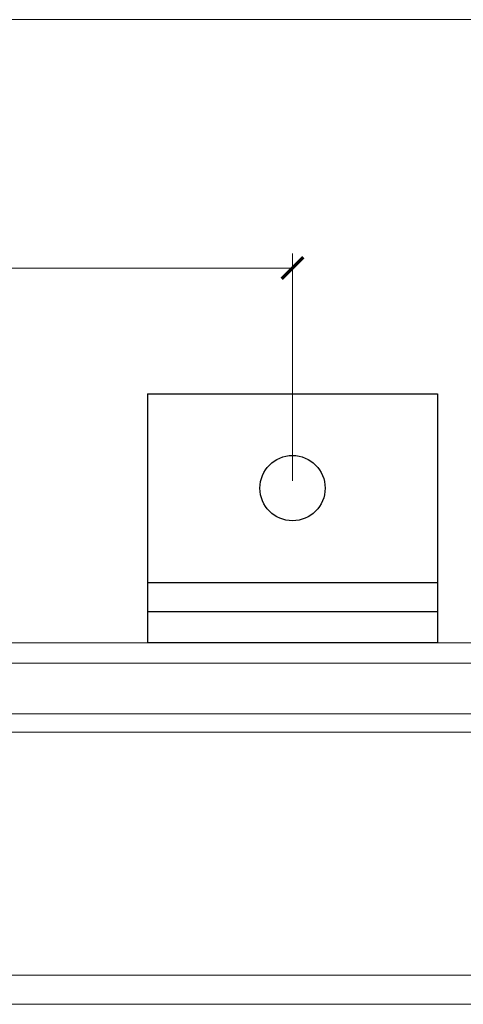
# Model space of a CAD drawing. Units: millimetres. Extents: x 1607 to 3006, y -1118 to -142.
# Drawn here: x 2135 to 2196, y -277 to -142 of the extents above; entities that cross this region are included whole.
import ezdxf

# ---------------------------------------------------------------- set-up
doc = ezdxf.new("R2010")
doc.units = ezdxf.units.MM
doc.layers.get('0').update_dxf_attribs({"lineweight": 0})
doc.layers.get('Defpoints').update_dxf_attribs({"lineweight": 0})
for name, color, linetype, lineweight in [('Border', 7, 'Continuous', 0), ('Dims', 7, 'Continuous', 0), ('Gear', 7, 'Continuous', 0), ('Hatching', 7, 'Continuous', 0), ('Track', 5, 'Continuous', 0)]:
    doc.layers.add(name, color=color, linetype=linetype, lineweight=lineweight)
doc.styles.get("Standard").update_dxf_attribs({"font": 'ARIAL.TTF'})
doc.dimstyles.new('DIMSTYLE', dxfattribs={"dimtxt": 5.5, "dimasz": 3, "dimexe": 2, "dimexo": 1, "dimgap": 2.5, "dimtad": 1, "dimdec": 0, "dimrnd": 1e-08, "dimzin": 0, "dimdsep": 46, "dimtxsty": 'Standard', "dimblk": 'ARCHTICK', "dimcen": 0.09, "dimclrd": 7, "dimclre": 7, "dimclrt": 256, "dimadec": 0, "dimazin": 0, "dimtfac": 2, "dimtdec": 0, "dimtmove": 0, "dimatfit": 3, "dimfxl": 0, "dimtolj": 1, "dimtzin": 0, "dimlwd": 0, "dimlwe": 0, "dimarcsym": 0})

# ---------------------------------------------------------------- blocks, each defined once
blk = doc.blocks.new('_ArchTick')
at = {"color": 0, "linetype": 'ByBlock', "const_width": 0.15}
blk.add_lwpolyline([(-0.5, -0.5), (0.5, 0.5)], dxfattribs=at)
blk = doc.blocks.new('*D65')
at = {"layer": 'Defpoints', "color": 0}
for p in [(2172.21, -175.84), (1719.91, -206.16), (2172.21, -206.16)]:
    blk.add_point(p, dxfattribs=at)
at = {"layer": 'Dims', "color": 7}
for p, q in [((1957.47, -175.84), (1960.97, -170.59)), ((1960.97, -170.59), (1964.47, -181.09)), ((1719.91, -175.84), (1957.47, -175.84)), ((1964.47, -181.09), (1967.97, -175.84)), ((1967.97, -175.84), (2172.21, -175.84))]:
    blk.add_line(p, q, dxfattribs=at)
at = {"layer": 'Dims', "color": 7, "lineweight": 0}
for p, q in [((1719.91, -205.16), (1719.91, -173.84)), ((2172.21, -205.16), (2172.21, -173.84))]:
    blk.add_line(p, q, dxfattribs=at)
at = {"layer": 'Dims', "color": 7, "xscale": 3, "yscale": 3, "zscale": 3, "rotation": 180}
blk.add_blockref('_ArchTick', (1719.91, -175.84), dxfattribs=at)
at = {"layer": 'Dims', "color": 7, "xscale": 3, "yscale": 3, "zscale": 3}
blk.add_blockref('_ArchTick', (2172.21, -175.84), dxfattribs=at)
at = {"layer": 'Dims', "insert": (1876.28, -169.76), "char_height": 7, "attachment_point": 5}
blk.add_mtext('\\A1;MAX 500', dxfattribs=at)

msp = doc.modelspace()

# ---------------------------------------------------------------- linework, layer by layer
at = {"layer": 'Border', "color": 7, "linetype": 'Continuous'}
msp.add_line((3005.93, -141.63), (1607.16, -141.63), dxfattribs=at)
at = {"layer": 'Gear', "color": 20, "lineweight": -3}
for p, q in [((2152.21, -193.16), (2152.21, -227.46)), ((2152.21, -193.16), (2192.21, -193.16)), ((2192.21, -193.16), (2192.21, -227.46)), ((2152.21, -219.16), (2192.21, -219.16)), ((2152.21, -223.16), (2192.21, -223.16)), ((2192.21, -227.46), (2152.21, -227.46))]:
    msp.add_line(p, q, dxfattribs=at)
msp.add_circle((2172.21, -206.16), 4.5, dxfattribs=at)
at = {"layer": 'Hatching'}
msp.add_line((2306.54, -141.63), (2024.79, -141.63), dxfattribs=at)
at = {"layer": 'Track'}
for p, q in [((1970.66, -227.46), (2272, -227.46)), ((2272, -230.26), (1970.66, -230.26)), ((2272, -237.26), (1970.66, -237.26)), ((2272, -239.76), (1970.66, -239.76)), ((2272, -273.26), (1970.66, -273.26)), ((1970.66, -277.26), (2272, -277.26))]:
    msp.add_line(p, q, dxfattribs=at)

# ---------------------------------------------------------------- dimensions: what is measured, and where the dimension line sits
at = {"layer": 'Dims'}
dim = msp.add_linear_dim(base=(2172.21, -175.84), p1=(1719.91, -206.16), p2=(2172.21, -206.16), text='MAX 500', dimstyle='DIMSTYLE', override={"dimtxt": 7, "dimlwd": 65535}, dxfattribs=at)
dim.commit()
dim.dimension.update_dxf_attribs({"geometry": '*D65', "text_midpoint": (1876.28, -175.84), "dimtype": 160})

doc.saveas('drawing.dxf')
